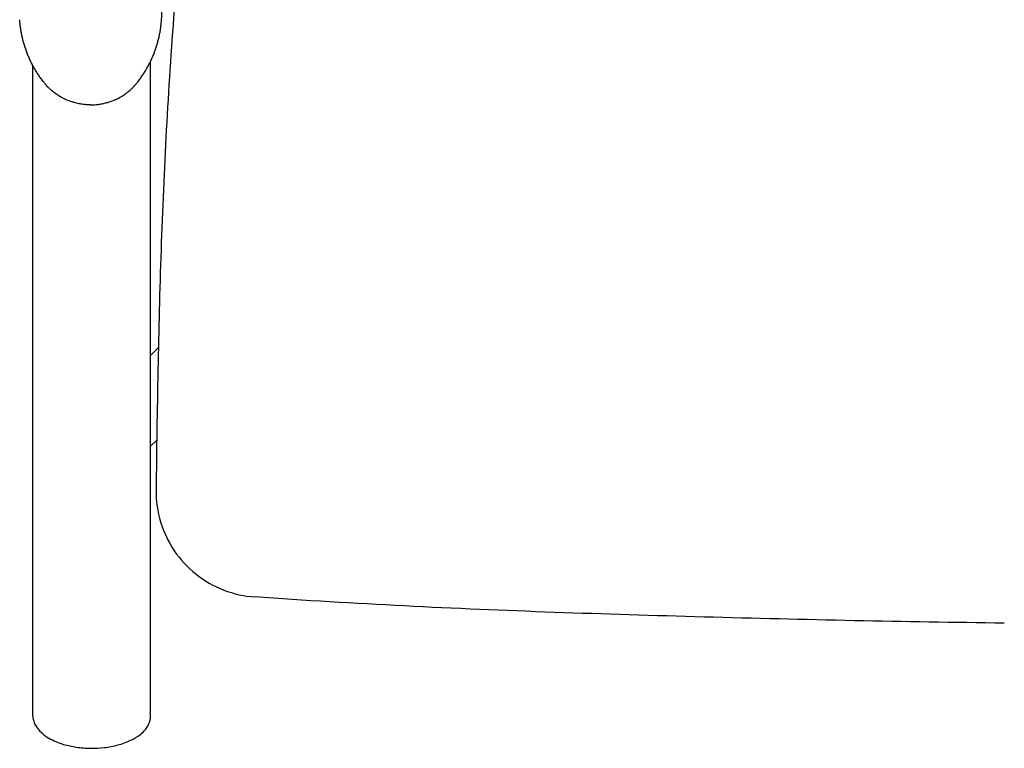
# Model space of a CAD drawing. Units: metres. Extents: x 1652.4 to 1667.2, y 1745.2 to 1746.6.
# Drawn here: x 1653.2 to 1653.5, y 1745.4 to 1745.6 of the extents above; entities that cross this region are included whole.
import ezdxf

# ---------------------------------------------------------------- set-up
doc = ezdxf.new("R2010")
doc.units = ezdxf.units.M

# ---------------------------------------------------------------- blocks, each defined once
blk = doc.blocks.new('2D_CONFIDENT_130')
for p, q in [((-0.23776, -0.44925), (-0.24002, -0.45153)), ((-0.23776, -0.44925), (-0.24002, -0.45153)), ((-0.23822, -0.47527), (-0.24002, -0.47709)), ((-0.27284, -0.55386), (-0.27302, -0.5525))]:
    blk.add_line(p, q)
at = {"extrusion": (0, 0, -1)}
for centre, major_axis, ratio, start_param, end_param in [((-0.26244, -0.35084), (0.00384, 0.02304), 0.600256, -1.983885, -1.945628), ((-0.26244, -0.35084), (0.00384, 0.02304), 0.600256, -1.983885, -1.945628), ((-0.27318, -0.3576), (0.00349, 0.00031), 0.356486, 3.085547, 3.141593), ((-0.27318, -0.3576), (0.00349, 0.00031), 0.356486, 3.085547, 3.141593), ((-0.27318, -0.3576), (-0.00349, -0.00032), 0.332825, -0.055529, 0), ((-0.27318, -0.3576), (-0.00349, -0.00032), 0.000375, 0, 0.0015), ((-0.27318, -0.3576), (-0.00349, -0.00032), 0.332825, -0.055529, 0), ((-0.27318, -0.3576), (-0.00349, -0.00032), 0.000375, 0, 0.0015), ((-0.24041, -0.3576), (0.00349, -0.00031), 0.000375, 0, 0.0015), ((-0.24041, -0.3576), (0.00349, -0.00031), 0.000375, 0, 0.0015), ((-0.2669, -0.37291), (-0.0027, -0.00223), 0.262534, -0.054265, 0), ((-0.2669, -0.37291), (-0.0027, -0.00223), 0.262534, -0.054265, 0), ((-0.26669, -0.37316), (-0.00265, -0.00229), 0.32769, -0.055466, 0.00002), ((-0.26669, -0.37316), (-0.00265, -0.00229), 0.32769, -0.055466, 0.00002), ((-0.25709, -0.36486), (-0.01149, -0.0114), 0.000535, -0.000003, 0.002156), ((-0.25709, -0.36486), (-0.0146, -0.00703), 0.989647, -0.356209, -0.335943), ((-0.25709, -0.36486), (-0.01149, -0.0114), 0.000535, -0.000003, 0.002156), ((-0.25709, -0.36486), (-0.0146, -0.00703), 0.989647, -0.356209, -0.335943)]:
    blk.add_ellipse(centre, major_axis=major_axis, ratio=ratio, start_param=start_param, end_param=end_param, dxfattribs=at)
for centre, major_axis, ratio, start_param, end_param in [((-0.25114, -0.35084), (-0.00384, 0.02304), 0.600256, -1.983885, -1.945628), ((-0.25114, -0.35084), (-0.00384, 0.02304), 0.600256, -1.983885, -1.945628), ((-0.24041, -0.3576), (-0.00349, 0.00031), 0.356486, 3.085547, 3.141593), ((-0.24041, -0.3576), (-0.00349, 0.00031), 0.356486, 3.085547, 3.141593), ((-0.24041, -0.3576), (0.00349, -0.00032), 0.332825, -0.055529, 0), ((-0.24041, -0.3576), (0.00349, -0.00032), 0.332825, -0.055529, 0), ((-0.25649, -0.36486), (0.0146, -0.00703), 0.989647, -0.356209, -0.333783), ((-0.25649, -0.36486), (0.0146, -0.00703), 0.989647, -0.356209, -0.333783), ((-0.24689, -0.37316), (0.00265, -0.00229), 0.32769, -0.055466, -0.025491), ((-0.24689, -0.37316), (0.00265, -0.00229), 0.32769, -0.055466, -0.025491), ((-0.24689, -0.37316), (0.00265, -0.00229), 0.32769, -0.025491, 0.00002), ((-0.24689, -0.37316), (0.00265, -0.00229), 0.32769, -0.025491, 0.00002), ((-0.24668, -0.37291), (0.0027, -0.00223), 0.262534, -0.054265, 0), ((-0.24668, -0.37291), (0.0027, -0.00223), 0.262534, -0.054265, 0)]:
    blk.add_ellipse(centre, major_axis=major_axis, ratio=ratio, start_param=start_param, end_param=end_param)
for points, knots in [([(-0.23686, -0.35714), (-0.23678, -0.3559), (-0.23671, -0.35467), (-0.23663, -0.35343), (-0.23655, -0.3522), (-0.23647, -0.35096), (-0.2364, -0.34972), (-0.23625, -0.34724), (-0.2361, -0.34476), (-0.23596, -0.34227), (-0.23581, -0.33977), (-0.23567, -0.33727), (-0.23554, -0.33476), (-0.23541, -0.33226), (-0.23528, -0.32975), (-0.23515, -0.32723), (-0.23515, -0.32722), (-0.23515, -0.32722), (-0.23515, -0.32722), (-0.23491, -0.32218), (-0.23468, -0.31711), (-0.23447, -0.31202), (-0.23436, -0.30948), (-0.23426, -0.30692), (-0.23417, -0.30437), (-0.23407, -0.30182), (-0.23398, -0.29926), (-0.2339, -0.2967), (-0.23381, -0.29413), (-0.23373, -0.29156), (-0.23366, -0.28899), (-0.23358, -0.28642), (-0.23351, -0.28385), (-0.23345, -0.28127), (-0.23338, -0.27869), (-0.23332, -0.2761), (-0.23327, -0.27351), (-0.23322, -0.27092), (-0.23317, -0.26833), (-0.23312, -0.26574), (-0.23308, -0.26315), (-0.23304, -0.26055), (-0.23301, -0.25795), (-0.23298, -0.25535), (-0.23295, -0.25276), (-0.23293, -0.25016), (-0.23291, -0.24756), (-0.23289, -0.24495), (-0.23288, -0.24235), (-0.23287, -0.24105), (-0.23287, -0.23974), (-0.23286, -0.23844), (-0.23286, -0.23714), (-0.23286, -0.23583), (-0.23286, -0.23453)], [0, 0, 0, 0, 0.03125, 0.03125, 0.03125, 0.0625, 0.0625, 0.0625, 0.125, 0.125, 0.125, 0.187574, 0.187574, 0.187574, 0.25, 0.25, 0.25, 0.25009, 0.25009, 0.25009, 0.375, 0.375, 0.375, 0.437535, 0.437535, 0.437535, 0.5, 0.5, 0.5, 0.562556, 0.562556, 0.562556, 0.625, 0.625, 0.625, 0.687523, 0.687523, 0.687523, 0.75, 0.75, 0.75, 0.812525, 0.812525, 0.812525, 0.875, 0.875, 0.875, 0.9375, 0.9375, 0.9375, 0.96875, 0.96875, 0.96875, 1, 1, 1, 1]), ([(-0.23686, -0.35714), (-0.23678, -0.3559), (-0.23671, -0.35467), (-0.23663, -0.35343), (-0.23655, -0.3522), (-0.23647, -0.35096), (-0.2364, -0.34972), (-0.23625, -0.34724), (-0.2361, -0.34476), (-0.23596, -0.34227), (-0.23581, -0.33977), (-0.23567, -0.33727), (-0.23554, -0.33476), (-0.23541, -0.33226), (-0.23528, -0.32975), (-0.23515, -0.32723), (-0.23515, -0.32722), (-0.23515, -0.32722), (-0.23515, -0.32722), (-0.23491, -0.32218), (-0.23468, -0.31711), (-0.23447, -0.31202), (-0.23436, -0.30948), (-0.23426, -0.30692), (-0.23417, -0.30437), (-0.23407, -0.30182), (-0.23398, -0.29926), (-0.2339, -0.2967), (-0.23381, -0.29413), (-0.23373, -0.29156), (-0.23366, -0.28899), (-0.23358, -0.28642), (-0.23351, -0.28385), (-0.23345, -0.28127), (-0.23338, -0.27869), (-0.23332, -0.2761), (-0.23327, -0.27351), (-0.23322, -0.27092), (-0.23317, -0.26833), (-0.23312, -0.26574), (-0.23308, -0.26315), (-0.23304, -0.26055), (-0.23301, -0.25795), (-0.23298, -0.25535), (-0.23295, -0.25276), (-0.23293, -0.25016), (-0.23291, -0.24756), (-0.23289, -0.24495), (-0.23288, -0.24235), (-0.23287, -0.24105), (-0.23287, -0.23974), (-0.23286, -0.23844), (-0.23286, -0.23714), (-0.23286, -0.23583), (-0.23286, -0.23453)], [0, 0, 0, 0, 0.03125, 0.03125, 0.03125, 0.0625, 0.0625, 0.0625, 0.125, 0.125, 0.125, 0.187574, 0.187574, 0.187574, 0.25, 0.25, 0.25, 0.25009, 0.25009, 0.25009, 0.375, 0.375, 0.375, 0.437535, 0.437535, 0.437535, 0.5, 0.5, 0.5, 0.562556, 0.562556, 0.562556, 0.625, 0.625, 0.625, 0.687523, 0.687523, 0.687523, 0.75, 0.75, 0.75, 0.812525, 0.812525, 0.812525, 0.875, 0.875, 0.875, 0.9375, 0.9375, 0.9375, 0.96875, 0.96875, 0.96875, 1, 1, 1, 1]), ([(-0.23048, -0.32082), (-0.23152, -0.33198), (-0.23247, -0.34316), (-0.23417, -0.36558), (-0.23492, -0.37682), (-0.23614, -0.39932), (-0.23662, -0.41057), (-0.23739, -0.43309), (-0.23767, -0.44435), (-0.23811, -0.46685), (-0.23827, -0.47809), (-0.2384, -0.48932)], [-0.0000392, -0.0000392, -0.0000392, -0.0000392, 0.0336861, 0.0336861, 0.0674114, 0.0674114, 0.1011367, 0.1011367, 0.134862, 0.134862, 0.1685873, 0.1685873, 0.1685873, 0.1685873]), ([(-0.23048, -0.32082), (-0.23152, -0.33198), (-0.23247, -0.34316), (-0.23417, -0.36558), (-0.23492, -0.37682), (-0.23614, -0.39932), (-0.23662, -0.41057), (-0.23739, -0.43309), (-0.23767, -0.44435), (-0.23811, -0.46685), (-0.23827, -0.47809), (-0.2384, -0.48932)], [-0.0000392, -0.0000392, -0.0000392, -0.0000392, 0.0336861, 0.0336861, 0.0674114, 0.0674114, 0.1011367, 0.1011367, 0.134862, 0.134862, 0.1685873, 0.1685873, 0.1685873, 0.1685873]), ([(-0.26957, -0.37517), (-0.26963, -0.37509), (-0.2697, -0.37501), (-0.26976, -0.37493), (-0.26983, -0.37486), (-0.26989, -0.37478), (-0.26995, -0.3747), (-0.27008, -0.37454), (-0.2702, -0.37438), (-0.27032, -0.37422), (-0.27045, -0.37406), (-0.27056, -0.3739), (-0.27068, -0.37374), (-0.2708, -0.37358), (-0.27092, -0.37342), (-0.27103, -0.37325), (-0.27115, -0.37309), (-0.27126, -0.37293), (-0.27137, -0.37276), (-0.27148, -0.3726), (-0.27159, -0.37243), (-0.2717, -0.37227), (-0.27191, -0.37194), (-0.27212, -0.3716), (-0.27232, -0.37126), (-0.27252, -0.37093), (-0.27272, -0.37058), (-0.27291, -0.37024), (-0.27309, -0.3699), (-0.27327, -0.36955), (-0.27345, -0.3692), (-0.27362, -0.36885), (-0.27379, -0.3685), (-0.27395, -0.36814), (-0.27411, -0.36779), (-0.27427, -0.36743), (-0.27442, -0.36707), (-0.27457, -0.36671), (-0.27471, -0.36635), (-0.27484, -0.36598), (-0.27498, -0.36562), (-0.2751, -0.36525), (-0.27522, -0.36488), (-0.27523, -0.36488), (-0.27523, -0.36487), (-0.27523, -0.36487), (-0.27535, -0.3645), (-0.27546, -0.36413), (-0.27557, -0.36376), (-0.27568, -0.36338), (-0.27578, -0.363), (-0.27587, -0.36262), (-0.27596, -0.36224), (-0.27605, -0.36186), (-0.27613, -0.36148), (-0.27617, -0.36129), (-0.27621, -0.36109), (-0.27624, -0.3609), (-0.27628, -0.36071), (-0.27631, -0.36052), (-0.27635, -0.36032), (-0.27641, -0.35994), (-0.27647, -0.35955), (-0.27652, -0.35916), (-0.27657, -0.35877), (-0.27661, -0.35838), (-0.27665, -0.35798)], [0, 0, 0, 0, 0.015633, 0.015633, 0.015633, 0.03125, 0.03125, 0.03125, 0.0625, 0.0625, 0.0625, 0.093783, 0.093783, 0.093783, 0.125, 0.125, 0.125, 0.156327, 0.156327, 0.156327, 0.187597, 0.187597, 0.187597, 0.25, 0.25, 0.25, 0.312644, 0.312644, 0.312644, 0.375, 0.375, 0.375, 0.437685, 0.437685, 0.437685, 0.5, 0.5, 0.5, 0.562127, 0.562127, 0.562127, 0.624392, 0.624392, 0.624392, 0.625, 0.625, 0.625, 0.686987, 0.686987, 0.686987, 0.75, 0.75, 0.75, 0.812432, 0.812432, 0.812432, 0.843734, 0.843734, 0.843734, 0.875, 0.875, 0.875, 0.937519, 0.937519, 0.937519, 1, 1, 1, 1]), ([(-0.26957, -0.37517), (-0.26963, -0.37509), (-0.2697, -0.37501), (-0.26976, -0.37493), (-0.26983, -0.37486), (-0.26989, -0.37478), (-0.26995, -0.3747), (-0.27008, -0.37454), (-0.2702, -0.37438), (-0.27032, -0.37422), (-0.27045, -0.37406), (-0.27056, -0.3739), (-0.27068, -0.37374), (-0.2708, -0.37358), (-0.27092, -0.37342), (-0.27103, -0.37325), (-0.27115, -0.37309), (-0.27126, -0.37293), (-0.27137, -0.37276), (-0.27148, -0.3726), (-0.27159, -0.37243), (-0.2717, -0.37227), (-0.27191, -0.37194), (-0.27212, -0.3716), (-0.27232, -0.37126), (-0.27252, -0.37093), (-0.27272, -0.37058), (-0.27291, -0.37024), (-0.27309, -0.3699), (-0.27327, -0.36955), (-0.27345, -0.3692), (-0.27362, -0.36885), (-0.27379, -0.3685), (-0.27395, -0.36814), (-0.27411, -0.36779), (-0.27427, -0.36743), (-0.27442, -0.36707), (-0.27457, -0.36671), (-0.27471, -0.36635), (-0.27484, -0.36598), (-0.27498, -0.36562), (-0.2751, -0.36525), (-0.27522, -0.36488), (-0.27523, -0.36488), (-0.27523, -0.36487), (-0.27523, -0.36487), (-0.27535, -0.3645), (-0.27546, -0.36413), (-0.27557, -0.36376), (-0.27568, -0.36338), (-0.27578, -0.363), (-0.27587, -0.36262), (-0.27596, -0.36224), (-0.27605, -0.36186), (-0.27613, -0.36148), (-0.27617, -0.36129), (-0.27621, -0.36109), (-0.27624, -0.3609), (-0.27628, -0.36071), (-0.27631, -0.36052), (-0.27635, -0.36032), (-0.27641, -0.35994), (-0.27647, -0.35955), (-0.27652, -0.35916), (-0.27657, -0.35877), (-0.27661, -0.35838), (-0.27665, -0.35798)], [0, 0, 0, 0, 0.015633, 0.015633, 0.015633, 0.03125, 0.03125, 0.03125, 0.0625, 0.0625, 0.0625, 0.093783, 0.093783, 0.093783, 0.125, 0.125, 0.125, 0.156327, 0.156327, 0.156327, 0.187597, 0.187597, 0.187597, 0.25, 0.25, 0.25, 0.312644, 0.312644, 0.312644, 0.375, 0.375, 0.375, 0.437685, 0.437685, 0.437685, 0.5, 0.5, 0.5, 0.562127, 0.562127, 0.562127, 0.624392, 0.624392, 0.624392, 0.625, 0.625, 0.625, 0.686987, 0.686987, 0.686987, 0.75, 0.75, 0.75, 0.812432, 0.812432, 0.812432, 0.843734, 0.843734, 0.843734, 0.875, 0.875, 0.875, 0.937519, 0.937519, 0.937519, 1, 1, 1, 1]), ([(-0.24401, -0.37517), (-0.24395, -0.37509), (-0.24388, -0.37501), (-0.24382, -0.37493), (-0.24376, -0.37486), (-0.24369, -0.37478), (-0.24363, -0.3747), (-0.2435, -0.37454), (-0.24338, -0.37438), (-0.24326, -0.37422), (-0.24314, -0.37406), (-0.24302, -0.3739), (-0.2429, -0.37374), (-0.24278, -0.37358), (-0.24267, -0.37342), (-0.24255, -0.37325), (-0.24244, -0.37309), (-0.24232, -0.37293), (-0.24221, -0.37276), (-0.2421, -0.3726), (-0.24199, -0.37243), (-0.24189, -0.37227), (-0.24167, -0.37194), (-0.24146, -0.3716), (-0.24126, -0.37126), (-0.24106, -0.37093), (-0.24086, -0.37058), (-0.24068, -0.37024), (-0.24049, -0.3699), (-0.24031, -0.36955), (-0.24014, -0.3692), (-0.23996, -0.36885), (-0.23979, -0.3685), (-0.23963, -0.36814), (-0.23947, -0.36779), (-0.23931, -0.36743), (-0.23917, -0.36707), (-0.23902, -0.36671), (-0.23888, -0.36635), (-0.23874, -0.36598), (-0.23861, -0.36562), (-0.23848, -0.36525), (-0.23836, -0.36488), (-0.23836, -0.36488), (-0.23836, -0.36487), (-0.23836, -0.36487), (-0.23824, -0.3645), (-0.23812, -0.36413), (-0.23802, -0.36376), (-0.23791, -0.36338), (-0.23781, -0.363), (-0.23771, -0.36262), (-0.23762, -0.36224), (-0.23753, -0.36186), (-0.23745, -0.36148), (-0.23741, -0.36129), (-0.23738, -0.36109), (-0.23734, -0.3609), (-0.2373, -0.36071), (-0.23727, -0.36052), (-0.23724, -0.36032), (-0.23717, -0.35994), (-0.23711, -0.35955), (-0.23706, -0.35916), (-0.23701, -0.35877), (-0.23697, -0.35838), (-0.23693, -0.35798)], [0, 0, 0, 0, 0.015633, 0.015633, 0.015633, 0.03125, 0.03125, 0.03125, 0.0625, 0.0625, 0.0625, 0.093783, 0.093783, 0.093783, 0.125, 0.125, 0.125, 0.156327, 0.156327, 0.156327, 0.187597, 0.187597, 0.187597, 0.25, 0.25, 0.25, 0.312644, 0.312644, 0.312644, 0.375, 0.375, 0.375, 0.437685, 0.437685, 0.437685, 0.5, 0.5, 0.5, 0.562127, 0.562127, 0.562127, 0.624392, 0.624392, 0.624392, 0.625, 0.625, 0.625, 0.686987, 0.686987, 0.686987, 0.75, 0.75, 0.75, 0.812432, 0.812432, 0.812432, 0.843734, 0.843734, 0.843734, 0.875, 0.875, 0.875, 0.937519, 0.937519, 0.937519, 1, 1, 1, 1]), ([(-0.24401, -0.37517), (-0.24395, -0.37509), (-0.24388, -0.37501), (-0.24382, -0.37493), (-0.24376, -0.37486), (-0.24369, -0.37478), (-0.24363, -0.3747), (-0.2435, -0.37454), (-0.24338, -0.37438), (-0.24326, -0.37422), (-0.24314, -0.37406), (-0.24302, -0.3739), (-0.2429, -0.37374), (-0.24278, -0.37358), (-0.24267, -0.37342), (-0.24255, -0.37325), (-0.24244, -0.37309), (-0.24232, -0.37293), (-0.24221, -0.37276), (-0.2421, -0.3726), (-0.24199, -0.37243), (-0.24189, -0.37227), (-0.24167, -0.37194), (-0.24146, -0.3716), (-0.24126, -0.37126), (-0.24106, -0.37093), (-0.24086, -0.37058), (-0.24068, -0.37024), (-0.24049, -0.3699), (-0.24031, -0.36955), (-0.24014, -0.3692), (-0.23996, -0.36885), (-0.23979, -0.3685), (-0.23963, -0.36814), (-0.23947, -0.36779), (-0.23931, -0.36743), (-0.23917, -0.36707), (-0.23902, -0.36671), (-0.23888, -0.36635), (-0.23874, -0.36598), (-0.23861, -0.36562), (-0.23848, -0.36525), (-0.23836, -0.36488), (-0.23836, -0.36488), (-0.23836, -0.36487), (-0.23836, -0.36487), (-0.23824, -0.3645), (-0.23812, -0.36413), (-0.23802, -0.36376), (-0.23791, -0.36338), (-0.23781, -0.363), (-0.23771, -0.36262), (-0.23762, -0.36224), (-0.23753, -0.36186), (-0.23745, -0.36148), (-0.23741, -0.36129), (-0.23738, -0.36109), (-0.23734, -0.3609), (-0.2373, -0.36071), (-0.23727, -0.36052), (-0.23724, -0.36032), (-0.23717, -0.35994), (-0.23711, -0.35955), (-0.23706, -0.35916), (-0.23701, -0.35877), (-0.23697, -0.35838), (-0.23693, -0.35798)], [0, 0, 0, 0, 0.015633, 0.015633, 0.015633, 0.03125, 0.03125, 0.03125, 0.0625, 0.0625, 0.0625, 0.093783, 0.093783, 0.093783, 0.125, 0.125, 0.125, 0.156327, 0.156327, 0.156327, 0.187597, 0.187597, 0.187597, 0.25, 0.25, 0.25, 0.312644, 0.312644, 0.312644, 0.375, 0.375, 0.375, 0.437685, 0.437685, 0.437685, 0.5, 0.5, 0.5, 0.562127, 0.562127, 0.562127, 0.624392, 0.624392, 0.624392, 0.625, 0.625, 0.625, 0.686987, 0.686987, 0.686987, 0.75, 0.75, 0.75, 0.812432, 0.812432, 0.812432, 0.843734, 0.843734, 0.843734, 0.875, 0.875, 0.875, 0.937519, 0.937519, 0.937519, 1, 1, 1, 1]), ([(-0.27302, -0.44074), (-0.27302, -0.43733), (-0.27302, -0.43215), (-0.27302, -0.41916), (-0.27302, -0.41125), (-0.27302, -0.39292), (-0.27302, -0.38207), (-0.27302, -0.37085)], [0, 0, 0, 0, 0.03275361, 0.03275361, 0.064915, 0.064915, 0.09974152, 0.09974152, 0.09974152, 0.09974152]), ([(-0.27302, -0.44074), (-0.27302, -0.43733), (-0.27302, -0.43215), (-0.27302, -0.41916), (-0.27302, -0.41125), (-0.27302, -0.39292), (-0.27302, -0.38207), (-0.27302, -0.37085)], [0, 0, 0, 0, 0.03275361, 0.03275361, 0.064915, 0.064915, 0.09974152, 0.09974152, 0.09974152, 0.09974152]), ([(-0.24002, -0.37085), (-0.24002, -0.3814), (-0.24002, -0.39162), (-0.24002, -0.40964), (-0.24002, -0.41771), (-0.24002, -0.43147), (-0.24002, -0.43711), (-0.24002, -0.44074)], [0, 0, 0, 0, 0.03275361, 0.03275361, 0.064915, 0.064915, 0.09974152, 0.09974152, 0.09974152, 0.09974152]), ([(-0.24002, -0.37085), (-0.24002, -0.3814), (-0.24002, -0.39162), (-0.24002, -0.40964), (-0.24002, -0.41771), (-0.24002, -0.43147), (-0.24002, -0.43711), (-0.24002, -0.44074)], [0, 0, 0, 0, 0.03275361, 0.03275361, 0.064915, 0.064915, 0.09974152, 0.09974152, 0.09974152, 0.09974152]), ([(-0.26861, -0.37623), (-0.26861, -0.37622), (-0.26862, -0.37622), (-0.26863, -0.37621), (-0.26863, -0.37621), (-0.26864, -0.3762), (-0.26865, -0.37619), (-0.26866, -0.37617), (-0.26868, -0.37616), (-0.26869, -0.37614), (-0.26871, -0.37613), (-0.26873, -0.37611), (-0.26874, -0.3761), (-0.26876, -0.37608), (-0.26877, -0.37607), (-0.26879, -0.37605), (-0.26882, -0.37602), (-0.26885, -0.37599), (-0.26888, -0.37596), (-0.26891, -0.37593), (-0.26893, -0.37589), (-0.26896, -0.37586), (-0.26899, -0.37583), (-0.26902, -0.3758), (-0.26905, -0.37577), (-0.26908, -0.37574), (-0.26911, -0.37571), (-0.26914, -0.37567), (-0.26915, -0.37566), (-0.26916, -0.37564), (-0.26918, -0.37563), (-0.26919, -0.37561), (-0.26921, -0.37559), (-0.26922, -0.37558), (-0.26923, -0.37556), (-0.26925, -0.37555), (-0.26926, -0.37553), (-0.26927, -0.37552), (-0.26928, -0.37552), (-0.26928, -0.37551), (-0.26929, -0.3755), (-0.26929, -0.3755), (-0.26929, -0.3755)], [0, 0, 0, 0, 0.023591, 0.023591, 0.023591, 0.055823, 0.055823, 0.055823, 0.120263, 0.120263, 0.120263, 0.18467, 0.18467, 0.18467, 0.249038, 0.249038, 0.249038, 0.377635, 0.377635, 0.377635, 0.506016, 0.506016, 0.506016, 0.63414, 0.63414, 0.63414, 0.76197, 0.76197, 0.76197, 0.825762, 0.825762, 0.825762, 0.889466, 0.889466, 0.889466, 0.953078, 0.953078, 0.953078, 0.984848, 0.984848, 0.984848, 1, 1, 1, 1]), ([(-0.26861, -0.37623), (-0.26861, -0.37622), (-0.26862, -0.37622), (-0.26863, -0.37621), (-0.26863, -0.37621), (-0.26864, -0.3762), (-0.26865, -0.37619), (-0.26866, -0.37617), (-0.26868, -0.37616), (-0.26869, -0.37614), (-0.26871, -0.37613), (-0.26873, -0.37611), (-0.26874, -0.3761), (-0.26876, -0.37608), (-0.26877, -0.37607), (-0.26879, -0.37605), (-0.26882, -0.37602), (-0.26885, -0.37599), (-0.26888, -0.37596), (-0.26891, -0.37593), (-0.26893, -0.37589), (-0.26896, -0.37586), (-0.26899, -0.37583), (-0.26902, -0.3758), (-0.26905, -0.37577), (-0.26908, -0.37574), (-0.26911, -0.37571), (-0.26914, -0.37567), (-0.26915, -0.37566), (-0.26916, -0.37564), (-0.26918, -0.37563), (-0.26919, -0.37561), (-0.26921, -0.37559), (-0.26922, -0.37558), (-0.26923, -0.37556), (-0.26925, -0.37555), (-0.26926, -0.37553), (-0.26927, -0.37552), (-0.26928, -0.37552), (-0.26928, -0.37551), (-0.26929, -0.3755), (-0.26929, -0.3755), (-0.26929, -0.3755)], [0, 0, 0, 0, 0.023591, 0.023591, 0.023591, 0.055823, 0.055823, 0.055823, 0.120263, 0.120263, 0.120263, 0.18467, 0.18467, 0.18467, 0.249038, 0.249038, 0.249038, 0.377635, 0.377635, 0.377635, 0.506016, 0.506016, 0.506016, 0.63414, 0.63414, 0.63414, 0.76197, 0.76197, 0.76197, 0.825762, 0.825762, 0.825762, 0.889466, 0.889466, 0.889466, 0.953078, 0.953078, 0.953078, 0.984848, 0.984848, 0.984848, 1, 1, 1, 1]), ([(-0.24497, -0.37623), (-0.24497, -0.37622), (-0.24496, -0.37622), (-0.24496, -0.37621), (-0.24495, -0.37621), (-0.24494, -0.3762), (-0.24493, -0.37619), (-0.24492, -0.37617), (-0.2449, -0.37616), (-0.24489, -0.37614), (-0.24487, -0.37613), (-0.24486, -0.37611), (-0.24484, -0.3761), (-0.24483, -0.37608), (-0.24481, -0.37607), (-0.2448, -0.37605), (-0.24477, -0.37602), (-0.24474, -0.37599), (-0.24471, -0.37596), (-0.24468, -0.37593), (-0.24465, -0.37589), (-0.24462, -0.37586), (-0.24459, -0.37583), (-0.24456, -0.3758), (-0.24453, -0.37577), (-0.2445, -0.37574), (-0.24448, -0.37571), (-0.24445, -0.37567), (-0.24444, -0.37566), (-0.24443, -0.37565), (-0.24442, -0.37564)], [0, 0, 0, 0, 0.0235911, 0.0235911, 0.0235911, 0.0558227, 0.0558227, 0.0558227, 0.1202634, 0.1202634, 0.1202634, 0.1846701, 0.1846701, 0.1846701, 0.2490377, 0.2490377, 0.2490377, 0.3776353, 0.3776353, 0.3776353, 0.506016, 0.506016, 0.506016, 0.6341403, 0.6341403, 0.6341403, 0.7619696, 0.7619696, 0.7619696, 0.8021968, 0.8021968, 0.8021968, 0.8021968]), ([(-0.24497, -0.37623), (-0.24497, -0.37622), (-0.24496, -0.37622), (-0.24496, -0.37621), (-0.24495, -0.37621), (-0.24494, -0.3762), (-0.24493, -0.37619), (-0.24492, -0.37617), (-0.2449, -0.37616), (-0.24489, -0.37614), (-0.24487, -0.37613), (-0.24486, -0.37611), (-0.24484, -0.3761), (-0.24483, -0.37608), (-0.24481, -0.37607), (-0.2448, -0.37605), (-0.24477, -0.37602), (-0.24474, -0.37599), (-0.24471, -0.37596), (-0.24468, -0.37593), (-0.24465, -0.37589), (-0.24462, -0.37586), (-0.24459, -0.37583), (-0.24456, -0.3758), (-0.24453, -0.37577), (-0.2445, -0.37574), (-0.24448, -0.37571), (-0.24445, -0.37567), (-0.24444, -0.37566), (-0.24443, -0.37565), (-0.24442, -0.37564)], [0, 0, 0, 0, 0.0235911, 0.0235911, 0.0235911, 0.0558227, 0.0558227, 0.0558227, 0.1202634, 0.1202634, 0.1202634, 0.1846701, 0.1846701, 0.1846701, 0.2490377, 0.2490377, 0.2490377, 0.3776353, 0.3776353, 0.3776353, 0.506016, 0.506016, 0.506016, 0.6341403, 0.6341403, 0.6341403, 0.7619696, 0.7619696, 0.7619696, 0.8021968, 0.8021968, 0.8021968, 0.8021968]), ([(-0.24442, -0.37564), (-0.24442, -0.37564), (-0.24441, -0.37563), (-0.2444, -0.37563), (-0.24439, -0.37561), (-0.24438, -0.37559), (-0.24436, -0.37558), (-0.24435, -0.37556), (-0.24434, -0.37555), (-0.24432, -0.37553), (-0.24431, -0.37552), (-0.24431, -0.37552), (-0.2443, -0.37551), (-0.2443, -0.3755), (-0.24429, -0.3755), (-0.24429, -0.3755)], [0.8021968, 0.8021968, 0.8021968, 0.8021968, 0.8257618, 0.8257618, 0.8257618, 0.8894661, 0.8894661, 0.8894661, 0.953078, 0.953078, 0.953078, 0.9848479, 0.9848479, 0.9848479, 1, 1, 1, 1]), ([(-0.24442, -0.37564), (-0.24442, -0.37564), (-0.24441, -0.37563), (-0.2444, -0.37563), (-0.24439, -0.37561), (-0.24438, -0.37559), (-0.24436, -0.37558), (-0.24435, -0.37556), (-0.24434, -0.37555), (-0.24432, -0.37553), (-0.24431, -0.37552), (-0.24431, -0.37552), (-0.2443, -0.37551), (-0.2443, -0.3755), (-0.24429, -0.3755), (-0.24429, -0.3755)], [0.8021968, 0.8021968, 0.8021968, 0.8021968, 0.8257618, 0.8257618, 0.8257618, 0.8894661, 0.8894661, 0.8894661, 0.953078, 0.953078, 0.953078, 0.9848479, 0.9848479, 0.9848479, 1, 1, 1, 1]), ([(-0.25679, -0.38105), (-0.2572, -0.38105), (-0.25761, -0.38104), (-0.25802, -0.38101), (-0.25842, -0.38098), (-0.25883, -0.38094), (-0.25923, -0.38088), (-0.25958, -0.38083), (-0.25993, -0.38076), (-0.26028, -0.38069), (-0.26033, -0.38068), (-0.26038, -0.38067), (-0.26043, -0.38066), (-0.26083, -0.38057), (-0.26122, -0.38047), (-0.26161, -0.38036), (-0.26173, -0.38032), (-0.26186, -0.38028), (-0.26198, -0.38024), (-0.26254, -0.38006), (-0.26309, -0.37986), (-0.26363, -0.37962), (-0.26371, -0.37959), (-0.26379, -0.37955), (-0.26387, -0.37952), (-0.2646, -0.37918), (-0.26531, -0.3788), (-0.26599, -0.37836)], [0, 0, 0, 0, 0.125, 0.125, 0.125, 0.25, 0.25, 0.25, 0.358831, 0.358831, 0.358831, 0.375, 0.375, 0.375, 0.5, 0.5, 0.5, 0.540298, 0.540298, 0.540298, 0.723506, 0.723506, 0.723506, 0.75, 0.75, 0.75, 1, 1, 1, 1]), ([(-0.25679, -0.38105), (-0.2572, -0.38105), (-0.25761, -0.38104), (-0.25802, -0.38101), (-0.25842, -0.38098), (-0.25883, -0.38094), (-0.25923, -0.38088), (-0.25958, -0.38083), (-0.25993, -0.38076), (-0.26028, -0.38069), (-0.26033, -0.38068), (-0.26038, -0.38067), (-0.26043, -0.38066), (-0.26083, -0.38057), (-0.26122, -0.38047), (-0.26161, -0.38036), (-0.26173, -0.38032), (-0.26186, -0.38028), (-0.26198, -0.38024), (-0.26254, -0.38006), (-0.26309, -0.37986), (-0.26363, -0.37962), (-0.26371, -0.37959), (-0.26379, -0.37955), (-0.26387, -0.37952), (-0.2646, -0.37918), (-0.26531, -0.3788), (-0.26599, -0.37836)], [0, 0, 0, 0, 0.125, 0.125, 0.125, 0.25, 0.25, 0.25, 0.358831, 0.358831, 0.358831, 0.375, 0.375, 0.375, 0.5, 0.5, 0.5, 0.540298, 0.540298, 0.540298, 0.723506, 0.723506, 0.723506, 0.75, 0.75, 0.75, 1, 1, 1, 1]), ([(-0.25679, -0.38105), (-0.25638, -0.38105), (-0.25597, -0.38104), (-0.25557, -0.38101), (-0.25516, -0.38098), (-0.25476, -0.38094), (-0.25435, -0.38088), (-0.254, -0.38083), (-0.25365, -0.38076), (-0.2533, -0.38069), (-0.25325, -0.38068), (-0.2532, -0.38067), (-0.25315, -0.38066), (-0.25275, -0.38057), (-0.25236, -0.38047), (-0.25198, -0.38036), (-0.25185, -0.38032), (-0.25173, -0.38028), (-0.2516, -0.38024), (-0.25104, -0.38006), (-0.25049, -0.37986), (-0.24995, -0.37962), (-0.24987, -0.37959), (-0.2498, -0.37955), (-0.24972, -0.37952), (-0.24899, -0.37918), (-0.24827, -0.3788), (-0.24759, -0.37836)], [0, 0, 0, 0, 0.125, 0.125, 0.125, 0.25, 0.25, 0.25, 0.358831, 0.358831, 0.358831, 0.375, 0.375, 0.375, 0.5, 0.5, 0.5, 0.540298, 0.540298, 0.540298, 0.723506, 0.723506, 0.723506, 0.75, 0.75, 0.75, 1, 1, 1, 1]), ([(-0.25679, -0.38105), (-0.25638, -0.38105), (-0.25597, -0.38104), (-0.25557, -0.38101), (-0.25516, -0.38098), (-0.25476, -0.38094), (-0.25435, -0.38088), (-0.254, -0.38083), (-0.25365, -0.38076), (-0.2533, -0.38069), (-0.25325, -0.38068), (-0.2532, -0.38067), (-0.25315, -0.38066), (-0.25275, -0.38057), (-0.25236, -0.38047), (-0.25198, -0.38036), (-0.25185, -0.38032), (-0.25173, -0.38028), (-0.2516, -0.38024), (-0.25104, -0.38006), (-0.25049, -0.37986), (-0.24995, -0.37962), (-0.24987, -0.37959), (-0.2498, -0.37955), (-0.24972, -0.37952), (-0.24899, -0.37918), (-0.24827, -0.3788), (-0.24759, -0.37836)], [0, 0, 0, 0, 0.125, 0.125, 0.125, 0.25, 0.25, 0.25, 0.358831, 0.358831, 0.358831, 0.375, 0.375, 0.375, 0.5, 0.5, 0.5, 0.540298, 0.540298, 0.540298, 0.723506, 0.723506, 0.723506, 0.75, 0.75, 0.75, 1, 1, 1, 1]), ([(-0.2384, -0.48932), (-0.23843, -0.49233), (-0.238, -0.49535), (-0.23627, -0.50111), (-0.23496, -0.50386), (-0.23159, -0.50883), (-0.22952, -0.51105), (-0.22482, -0.51479), (-0.22218, -0.51629), (-0.21658, -0.51846), (-0.21362, -0.51912), (-0.21062, -0.51933)], [0, 0, 0, 0, 0.00784337, 0.00784337, 0.01568675, 0.01568675, 0.02353012, 0.02353012, 0.03137349, 0.03137349, 0.03921686, 0.03921686, 0.03921686, 0.03921686]), ([(-0.2384, -0.48932), (-0.23843, -0.49233), (-0.238, -0.49535), (-0.23627, -0.50111), (-0.23496, -0.50386), (-0.23159, -0.50883), (-0.22952, -0.51105), (-0.22482, -0.51479), (-0.22218, -0.51629), (-0.21658, -0.51846), (-0.21362, -0.51912), (-0.21062, -0.51933)], [0, 0, 0, 0, 0.00784337, 0.00784337, 0.01568675, 0.01568675, 0.02353012, 0.02353012, 0.03137349, 0.03137349, 0.03921686, 0.03921686, 0.03921686, 0.03921686]), ([(-0.00007, -0.52667), (-0.01414, -0.52652), (-0.0282, -0.52628), (-0.0563, -0.52568), (-0.07035, -0.52534), (-0.09844, -0.52458), (-0.11247, -0.52415), (-0.14054, -0.52314), (-0.15457, -0.52256), (-0.18262, -0.52114), (-0.19663, -0.5203), (-0.21062, -0.51933)], [-0.0000464, -0.0000464, -0.0000464, -0.0000464, 0.0421013, 0.0421013, 0.084249, 0.084249, 0.1263968, 0.1263968, 0.1685445, 0.1685445, 0.2106922, 0.2106922, 0.2106922, 0.2106922]), ([(-0.00007, -0.52667), (-0.01414, -0.52652), (-0.0282, -0.52628), (-0.0563, -0.52568), (-0.07035, -0.52534), (-0.09844, -0.52458), (-0.11247, -0.52415), (-0.14054, -0.52314), (-0.15457, -0.52256), (-0.18262, -0.52114), (-0.19663, -0.5203), (-0.21062, -0.51933)], [-0.0000464, -0.0000464, -0.0000464, -0.0000464, 0.0421013, 0.0421013, 0.084249, 0.084249, 0.1263968, 0.1263968, 0.1685445, 0.1685445, 0.2106922, 0.2106922, 0.2106922, 0.2106922]), ([(-0.27284, -0.55386), (-0.27273, -0.5544), (-0.27254, -0.55491), (-0.27197, -0.55596), (-0.27157, -0.55648), (-0.27049, -0.55764), (-0.26976, -0.5582), (-0.26836, -0.55909), (-0.26771, -0.55943), (-0.26617, -0.56013), (-0.26528, -0.56046), (-0.26319, -0.56108), (-0.26199, -0.56134), (-0.25949, -0.56171), (-0.25819, -0.56181), (-0.25558, -0.56185), (-0.25428, -0.56178), (-0.25169, -0.56148), (-0.2504, -0.56124), (-0.24789, -0.56057), (-0.24665, -0.56013), (-0.24464, -0.55916), (-0.24384, -0.55869), (-0.24256, -0.55774), (-0.24207, -0.5573), (-0.24132, -0.55647), (-0.24104, -0.5561), (-0.2406, -0.55539), (-0.24044, -0.55507), (-0.24009, -0.55417), (-0.23995, -0.55355), (-0.23994, -0.55261), (-0.23997, -0.5523), (-0.24002, -0.55201)], [0.043924, 0.043924, 0.043924, 0.043924, 0.153611, 0.153611, 0.293768, 0.293768, 0.504385, 0.504385, 0.67464, 0.67464, 0.900594, 0.900594, 1.196723, 1.196723, 1.510724, 1.510724, 1.824726, 1.824726, 2.138728, 2.138728, 2.447791, 2.447791, 2.665251, 2.665251, 2.810112, 2.810112, 2.910729, 2.910729, 2.987559, 2.987559, 3.113536, 3.113536, 3.174518, 3.174518, 3.174518, 3.174518]), ([(-0.27284, -0.55386), (-0.27273, -0.5544), (-0.27254, -0.55491), (-0.27197, -0.55596), (-0.27157, -0.55648), (-0.27049, -0.55764), (-0.26976, -0.5582), (-0.26836, -0.55909), (-0.26771, -0.55943), (-0.26617, -0.56013), (-0.26528, -0.56046), (-0.26319, -0.56108), (-0.26199, -0.56134), (-0.25949, -0.56171), (-0.25819, -0.56181), (-0.25558, -0.56185), (-0.25428, -0.56178), (-0.25169, -0.56148), (-0.2504, -0.56124), (-0.24789, -0.56057), (-0.24665, -0.56013), (-0.24464, -0.55916), (-0.24384, -0.55869), (-0.24256, -0.55774), (-0.24207, -0.5573), (-0.24132, -0.55647), (-0.24104, -0.5561), (-0.2406, -0.55539), (-0.24044, -0.55507), (-0.24009, -0.55417), (-0.23995, -0.55355), (-0.23994, -0.55261), (-0.23997, -0.5523), (-0.24002, -0.55201)], [0.043924, 0.043924, 0.043924, 0.043924, 0.153611, 0.153611, 0.293768, 0.293768, 0.504385, 0.504385, 0.67464, 0.67464, 0.900594, 0.900594, 1.196723, 1.196723, 1.510724, 1.510724, 1.824726, 1.824726, 2.138728, 2.138728, 2.447791, 2.447791, 2.665251, 2.665251, 2.810112, 2.810112, 2.910729, 2.910729, 2.987559, 2.987559, 3.113536, 3.113536, 3.174518, 3.174518, 3.174518, 3.174518])]:
    blk.add_open_spline(points, degree=3, knots=knots)
for points in [[(-0.27302, -0.37085), (-0.27302, -0.37058), (-0.27302, -0.3703), (-0.27302, -0.37003)], [(-0.27302, -0.37085), (-0.27302, -0.37058), (-0.27302, -0.3703), (-0.27302, -0.37003)], [(-0.24002, -0.36897), (-0.24002, -0.3696), (-0.24002, -0.37023), (-0.24002, -0.37085)], [(-0.24002, -0.36897), (-0.24002, -0.3696), (-0.24002, -0.37023), (-0.24002, -0.37085)], [(-0.26934, -0.37545), (-0.26943, -0.37535), (-0.26952, -0.37524), (-0.26961, -0.37514)], [(-0.26934, -0.37545), (-0.26943, -0.37535), (-0.26952, -0.37524), (-0.26961, -0.37514)], [(-0.24413, -0.37532), (-0.24417, -0.37536), (-0.2442, -0.37541), (-0.24424, -0.37545)], [(-0.24413, -0.37532), (-0.24417, -0.37536), (-0.2442, -0.37541), (-0.24424, -0.37545)], [(-0.24398, -0.37514), (-0.24403, -0.3752), (-0.24408, -0.37526), (-0.24413, -0.37532)], [(-0.24398, -0.37514), (-0.24403, -0.3752), (-0.24408, -0.37526), (-0.24413, -0.37532)], [(-0.26599, -0.37836), (-0.26683, -0.37781), (-0.26762, -0.37718), (-0.26835, -0.37648)], [(-0.26599, -0.37836), (-0.26683, -0.37781), (-0.26762, -0.37718), (-0.26835, -0.37648)], [(-0.24759, -0.37836), (-0.24676, -0.37781), (-0.24596, -0.37718), (-0.24523, -0.37648)], [(-0.24759, -0.37836), (-0.24676, -0.37781), (-0.24596, -0.37718), (-0.24523, -0.37648)], [(-0.27302, -0.5525), (-0.27302, -0.53576), (-0.27302, -0.49803), (-0.27302, -0.44074)], [(-0.27302, -0.5525), (-0.27302, -0.53576), (-0.27302, -0.49803), (-0.27302, -0.44074)], [(-0.24002, -0.44074), (-0.24002, -0.45177), (-0.24002, -0.46208), (-0.24002, -0.47164)], [(-0.24002, -0.44074), (-0.24002, -0.45177), (-0.24002, -0.46208), (-0.24002, -0.47164)], [(-0.24002, -0.47164), (-0.24002, -0.47571), (-0.24002, -0.4764), (-0.24002, -0.47709)], [(-0.24002, -0.47501), (-0.24002, -0.47571), (-0.24002, -0.4764), (-0.24002, -0.47709)], [(-0.24002, -0.47709), (-0.24002, -0.51426), (-0.24002, -0.53958), (-0.24002, -0.55201)], [(-0.24002, -0.47709), (-0.24002, -0.51426), (-0.24002, -0.53958), (-0.24002, -0.55201)]]:
    blk.add_open_spline(points, degree=3)

msp = doc.modelspace()

# ---------------------------------------------------------------- block references
msp.add_blockref('2D_CONFIDENT_130', (1653.49267, 1745.96185, -0.0039))

doc.saveas('drawing.dxf')
